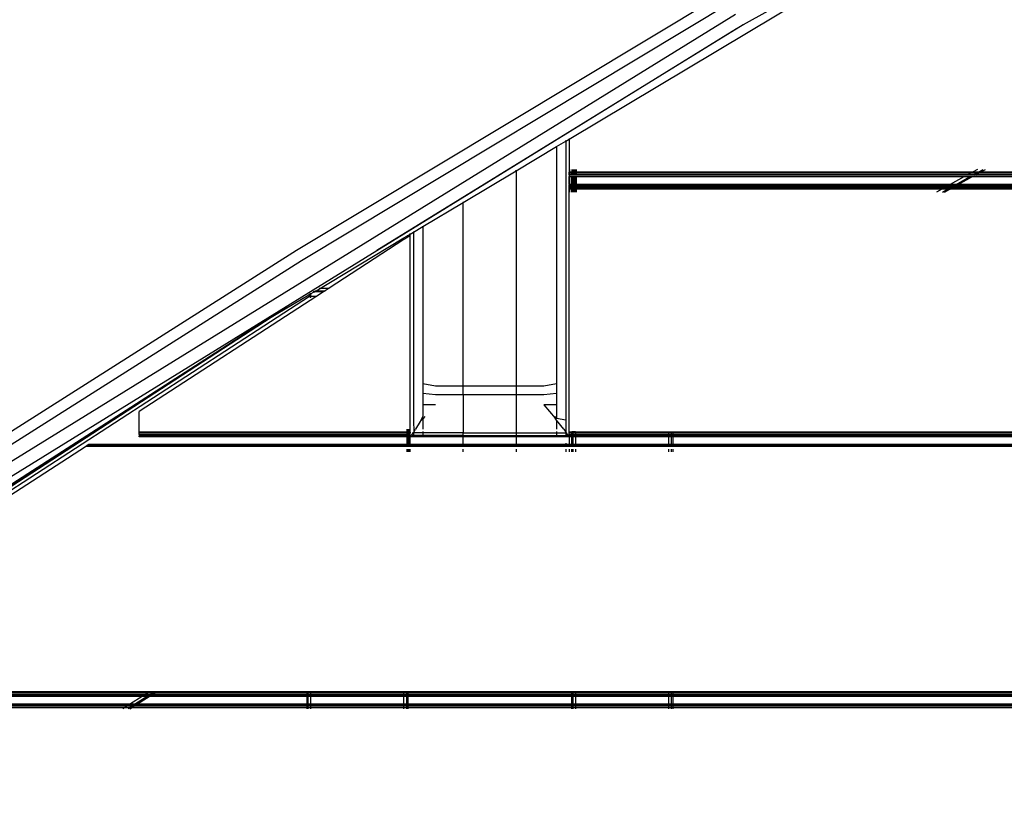
# Model space of a CAD drawing. Units: millimetres. Extents: x 1467 to 17512, y -626 to 11523.
# Drawn here: x 3866 to 4256, y 4998 to 5311 of the extents above; entities that cross this region are included whole.
import ezdxf

# ---------------------------------------------------------------- set-up
doc = ezdxf.new("R2010")
doc.units = ezdxf.units.MM
doc.layers.add('размеры', color=94, linetype='Continuous')
doc.dimstyles.get("Standard").update_dxf_attribs({"dimtxt": 1, "dimasz": 0.18, "dimexe": 0.18, "dimexo": 0.0625, "dimgap": 0.09, "dimtad": 0, "dimtih": 1, "dimtoh": 1, "dimdec": 0, "dimzin": 0, "dimdsep": 46, "dimtxsty": 'Standard', "dimcen": 0.09, "dimadec": 0, "dimazin": 0, "dimtfac": 1, "dimtdec": 4, "dimtofl": 0, "dimtmove": 0, "dimatfit": 3, "dimfxl": 1, "dimtolj": 1, "dimtzin": 0, "dimarcsym": 0})

# ---------------------------------------------------------------- blocks, each defined once
blk = doc.blocks.new('*D19')
at = {"layer": 'Defpoints', "color": 0}
for p in [(15816.55, 11457.81), (1467.43, 4834.69), (15816.55, 4834.69)]:
    blk.add_point(p, dxfattribs=at)
at = {"layer": 'размеры', "color": 0, "lineweight": -2}
for p, q in [((1467.43, 4840.94), (1467.43, 11475.81)), ((15816.55, 4840.94), (15816.55, 11475.81)), ((1485.43, 11457.81), (8424.65, 11457.81)), ((15798.55, 11457.81), (8859.32, 11457.81))]:
    blk.add_line(p, q, dxfattribs=at)
at = {"layer": 'размеры', "color": 0}
for points in [[(1485.43, 11460.81), (1485.43, 11454.81), (1467.43, 11457.81)], [(15798.55, 11454.81), (15798.55, 11460.81), (15816.55, 11457.81)]]:
    blk.add_solid(points, dxfattribs=at)
at = {"layer": 'размеры', "color": 0, "ltscale": 100, "insert": (8641.99, 11457.81), "char_height": 100, "attachment_point": 5}
blk.add_mtext('\\A1;14350', dxfattribs=at)
blk = doc.blocks.new('*D21')
at = {"layer": 'Defpoints', "color": 0}
for p in [(14619.06, 10877.19), (14619.06, 4877.19), (2967.7, 4781.89)]:
    blk.add_point(p, dxfattribs=at)
at = {"layer": 'размеры', "color": 0, "lineweight": -2}
for p, q in [((2967.7, 4788.14), (2967.7, 10895.19)), ((14619.06, 4883.44), (14619.06, 10895.19)), ((2985.7, 10877.19), (8584.38, 10877.19)), ((14601.06, 10877.19), (9002.38, 10877.19))]:
    blk.add_line(p, q, dxfattribs=at)
at = {"layer": 'размеры', "color": 0}
for points in [[(2985.7, 10880.19), (2985.7, 10874.19), (2967.7, 10877.19)], [(14601.06, 10874.19), (14601.06, 10880.19), (14619.06, 10877.19)]]:
    blk.add_solid(points, dxfattribs=at)
at = {"layer": 'размеры', "color": 0, "ltscale": 100, "insert": (8793.38, 10877.19), "char_height": 100, "attachment_point": 5}
blk.add_mtext('\\A1;11675', dxfattribs=at)

msp = doc.modelspace()

# ---------------------------------------------------------------- linework, layer by layer
for p, q in [((4409.16, 5451.26), (4152.35, 5308.51)), ((4083.47, 5263.23), (4204.16, 5335.47)), ((4146.83, 5322.19), (3975.44, 5219.02)), ((3977.42, 5215.06), (4148.73, 5318.17)), ((4149.43, 5312.66), (3810.17, 5103.13)), ((4152.35, 5308.51), (4007.19, 5219.01)), ((4149.73, 5307.05), (4152.35, 5308.51)), ((4007.19, 5219.01), (4149.73, 5307.05)), ((4078.47, 5260.23), (4082.13, 5262.43)), ((4082.13, 5262.43), (4083.47, 5263.23)), ((4082.13, 5262.43), (4082.13, 5262.62)), ((4082.13, 5262.43), (4082.13, 5151.72)), ((4083.47, 5263.42), (4083.47, 5263.23)), ((4083.47, 5263.23), (4083.47, 5250.04)), ((4062.47, 5250.66), (4078.47, 5260.23)), ((4078.47, 5260.43), (4078.47, 5260.23)), ((4078.47, 5260.23), (4078.47, 5166.16)), ((4041.47, 5238.09), (4062.47, 5250.66)), ((4062.47, 5250.66), (4062.47, 5250.85)), ((4062.47, 5250.66), (4062.47, 5165.17)), ((4083.47, 5249.69), (4083.47, 5250.04)), ((4083.64, 5250.04), (4083.47, 5250.04)), ((4083.47, 5249.07), (4083.47, 5249.69)), ((4083.64, 5249.69), (4083.47, 5249.69)), ((4083.63, 5249.07), (4083.47, 5249.07)), ((4083.47, 5249.07), (4083.47, 5248.42)), ((4083.64, 5249.69), (4083.63, 5249.07)), ((4084.47, 5249.07), (4083.63, 5249.07)), ((4083.64, 5251.19), (4083.64, 5250.04)), ((4083.64, 5250.04), (4083.64, 5249.69)), ((4084.47, 5250.04), (4083.64, 5250.04)), ((4084.47, 5249.69), (4083.64, 5249.69)), ((4084.47, 5251.19), (4084.47, 5250.04)), ((4084.47, 5250.04), (4084.47, 5249.69)), ((4084.64, 5250.04), (4084.47, 5250.04)), ((4084.47, 5249.07), (4084.47, 5249.69)), ((4084.64, 5249.69), (4084.47, 5249.69)), ((4084.64, 5249.07), (4084.47, 5249.07)), ((4084.64, 5251.19), (4084.64, 5250.04)), ((4084.64, 5250.04), (4084.64, 5249.69)), ((4084.87, 5250.04), (4084.64, 5250.04)), ((4084.64, 5249.69), (4084.64, 5249.07)), ((4084.87, 5249.69), (4084.64, 5249.69)), ((4084.87, 5249.07), (4084.64, 5249.07)), ((4084.87, 5250.04), (4084.87, 5251.19)), ((4084.87, 5249.69), (4084.87, 5250.04)), ((4085.3, 5250.04), (4084.87, 5250.04)), ((4084.87, 5249.07), (4084.87, 5249.69)), ((4085.3, 5249.69), (4084.87, 5249.69)), ((4085.3, 5249.07), (4084.87, 5249.07)), ((4085.3, 5251.19), (4085.3, 5250.04)), ((4085.3, 5250.04), (4085.3, 5249.69)), ((4085.62, 5250.04), (4085.3, 5250.04)), ((4085.3, 5249.69), (4085.3, 5249.07)), ((4085.63, 5249.69), (4085.3, 5249.69)), ((4085.64, 5249.07), (4085.3, 5249.07)), ((4085.62, 5250.04), (4085.61, 5251.19)), ((4085.63, 5249.69), (4085.62, 5250.04)), ((4085.97, 5250.04), (4085.62, 5250.04)), ((4085.64, 5249.07), (4085.63, 5249.69)), ((4085.97, 5249.69), (4085.63, 5249.69)), ((4085.97, 5249.07), (4085.64, 5249.07)), ((4085.97, 5250.04), (4085.97, 5251.19)), ((4085.97, 5249.69), (4085.97, 5250.04)), ((4086.35, 5250.04), (4085.97, 5250.04)), ((4085.97, 5249.07), (4085.97, 5249.69)), ((4086.35, 5249.69), (4085.97, 5249.69)), ((4086.35, 5249.07), (4085.97, 5249.07)), ((4086.35, 5250.04), (4086.34, 5251.19)), ((4086.35, 5249.69), (4086.35, 5250.04)), ((4243.26, 5250.04), (4086.35, 5250.04)), ((4086.35, 5249.07), (4086.35, 5249.69)), ((4242.63, 5249.69), (4086.35, 5249.69)), ((4241.51, 5249.07), (4086.35, 5249.07)), ((4242.63, 5249.69), (4241.51, 5249.07)), ((4243.77, 5249.07), (4241.51, 5249.07)), ((4243.26, 5250.04), (4242.63, 5249.69)), ((4244.89, 5249.69), (4242.63, 5249.69)), ((4245.33, 5251.19), (4243.26, 5250.04)), ((4245.53, 5250.04), (4243.26, 5250.04)), ((4243.77, 5249.07), (4244.89, 5249.69)), ((4244.6, 5249.07), (4243.77, 5249.07)), ((4244.6, 5249.07), (4245.72, 5249.69)), ((4409.16, 5249.07), (4244.6, 5249.07)), ((4244.89, 5249.69), (4245.53, 5250.04)), ((4245.72, 5249.69), (4244.89, 5249.69)), ((4245.53, 5250.04), (4247.6, 5251.19)), ((4246.35, 5250.04), (4245.53, 5250.04)), ((4245.72, 5249.69), (4246.35, 5250.04)), ((4409.16, 5249.69), (4245.72, 5249.69)), ((4246.35, 5250.04), (4248.43, 5251.19)), ((4409.16, 5250.04), (4246.35, 5250.04)), ((4083.47, 5248.19), (4083.47, 5248.42)), ((4083.63, 5248.42), (4083.47, 5248.42)), ((4083.63, 5248.19), (4083.47, 5248.19)), ((4083.47, 5245.19), (4083.47, 5248.19)), ((4083.47, 5245.19), (4083.47, 5244.96)), ((4083.62, 5245.19), (4083.47, 5245.19)), ((4083.47, 5244.79), (4083.47, 5244.96)), ((4083.62, 5244.96), (4083.47, 5244.96)), ((4083.63, 5248.19), (4083.62, 5245.19)), ((4084.47, 5245.19), (4083.62, 5245.19)), ((4084.47, 5244.96), (4083.62, 5244.96)), ((4083.62, 5244.96), (4083.62, 5244.79)), ((4083.63, 5248.42), (4083.63, 5248.19)), ((4084.47, 5248.42), (4083.63, 5248.42)), ((4084.47, 5248.19), (4083.63, 5248.19)), ((4084.47, 5248.19), (4084.47, 5248.42)), ((4084.64, 5248.42), (4084.47, 5248.42)), ((4084.47, 5245.19), (4084.47, 5248.19)), ((4084.64, 5248.19), (4084.47, 5248.19)), ((4084.63, 5245.19), (4084.47, 5245.19)), ((4084.47, 5244.79), (4084.47, 5244.96)), ((4084.63, 5244.96), (4084.47, 5244.96)), ((4084.64, 5248.19), (4084.63, 5245.19)), ((4084.87, 5245.19), (4084.63, 5245.19)), ((4084.63, 5244.96), (4084.63, 5244.79)), ((4084.87, 5244.96), (4084.63, 5244.96)), ((4084.64, 5248.42), (4084.64, 5248.19)), ((4084.87, 5248.42), (4084.64, 5248.42)), ((4084.87, 5248.19), (4084.64, 5248.19)), ((4084.87, 5248.19), (4084.87, 5248.42)), ((4085.3, 5248.42), (4084.87, 5248.42)), ((4085.3, 5248.19), (4084.87, 5248.19)), ((4084.87, 5245.19), (4084.87, 5248.19)), ((4085.3, 5245.19), (4084.87, 5245.19)), ((4084.87, 5244.79), (4084.87, 5244.96)), ((4085.3, 5244.96), (4084.87, 5244.96)), ((4085.3, 5248.42), (4085.3, 5248.19)), ((4085.65, 5248.42), (4085.3, 5248.42)), ((4085.3, 5248.19), (4085.3, 5245.19)), ((4085.65, 5248.19), (4085.3, 5248.19)), ((4085.69, 5245.19), (4085.3, 5245.19)), ((4085.69, 5244.97), (4085.3, 5244.96)), ((4085.3, 5244.96), (4085.3, 5244.79)), ((4085.65, 5248.19), (4085.65, 5248.42)), ((4085.97, 5248.42), (4085.65, 5248.42)), ((4085.69, 5245.19), (4085.65, 5248.19)), ((4085.97, 5248.19), (4085.65, 5248.19)), ((4085.97, 5245.19), (4085.69, 5245.19)), ((4085.97, 5244.97), (4085.69, 5244.97)), ((4085.69, 5244.79), (4085.69, 5244.97)), ((4085.97, 5248.19), (4085.97, 5248.42)), ((4086.35, 5248.42), (4085.97, 5248.42)), ((4086.35, 5248.19), (4085.97, 5248.19)), ((4085.97, 5245.19), (4085.97, 5248.19)), ((4086.37, 5245.19), (4085.97, 5245.19)), ((4086.37, 5244.97), (4085.97, 5244.97)), ((4085.97, 5244.79), (4085.97, 5244.97)), ((4086.35, 5248.19), (4086.35, 5248.42)), ((4240.33, 5248.42), (4086.35, 5248.42)), ((4086.37, 5245.19), (4086.35, 5248.19)), ((4239.92, 5248.19), (4086.35, 5248.19)), ((4234.51, 5245.19), (4086.37, 5245.19)), ((4086.37, 5244.79), (4086.37, 5244.97)), ((4234.1, 5244.96), (4086.37, 5244.97)), ((4234.1, 5244.96), (4233.78, 5244.79)), ((4236.36, 5244.96), (4234.1, 5244.96)), ((4239.92, 5248.19), (4234.51, 5245.19)), ((4236.77, 5245.19), (4234.51, 5245.19)), ((4236.05, 5244.79), (4236.36, 5244.96)), ((4237.19, 5244.96), (4236.36, 5244.96)), ((4236.77, 5245.19), (4242.18, 5248.19)), ((4237.6, 5245.19), (4236.77, 5245.19)), ((4236.88, 5244.79), (4237.19, 5244.96)), ((4409.16, 5244.96), (4237.19, 5244.96)), ((4237.6, 5245.19), (4243.01, 5248.19)), ((4409.16, 5245.19), (4237.6, 5245.19)), ((4240.33, 5248.42), (4239.92, 5248.19)), ((4242.18, 5248.19), (4239.92, 5248.19)), ((4242.6, 5248.42), (4240.33, 5248.42)), ((4242.18, 5248.19), (4242.6, 5248.42)), ((4243.01, 5248.19), (4242.18, 5248.19)), ((4243.43, 5248.42), (4242.6, 5248.42)), ((4243.01, 5248.19), (4243.43, 5248.42)), ((4409.16, 5248.19), (4243.01, 5248.19)), ((4409.16, 5248.42), (4243.43, 5248.42)), ((4083.47, 5244.31), (4083.47, 5244.79)), ((4083.62, 5244.79), (4083.47, 5244.79)), ((4083.47, 5243.69), (4083.47, 5244.31)), ((4083.62, 5244.31), (4083.47, 5244.31)), ((4083.47, 5243.34), (4083.47, 5243.69)), ((4083.62, 5243.69), (4083.47, 5243.69)), ((4083.62, 5243.34), (4083.47, 5243.34)), ((4083.47, 5147.04), (4083.47, 5243.34)), ((4084.47, 5244.79), (4083.62, 5244.79)), ((4083.62, 5244.79), (4083.62, 5244.31)), ((4084.47, 5244.31), (4083.62, 5244.31)), ((4083.62, 5244.31), (4083.62, 5243.69)), ((4083.62, 5243.69), (4083.62, 5243.34)), ((4084.47, 5243.69), (4083.62, 5243.69)), ((4083.62, 5243.34), (4083.62, 5242.19)), ((4084.47, 5243.34), (4083.62, 5243.34)), ((4084.47, 5244.31), (4084.47, 5244.79)), ((4084.63, 5244.79), (4084.47, 5244.79)), ((4084.47, 5243.69), (4084.47, 5244.31)), ((4084.63, 5244.31), (4084.47, 5244.31)), ((4084.47, 5243.34), (4084.47, 5243.69)), ((4084.63, 5243.69), (4084.47, 5243.69)), ((4084.47, 5242.19), (4084.47, 5243.34)), ((4084.63, 5243.34), (4084.47, 5243.34)), ((4084.63, 5243.34), (4084.62, 5242.19)), ((4084.63, 5244.79), (4084.63, 5244.31)), ((4084.87, 5244.79), (4084.63, 5244.79)), ((4084.63, 5244.31), (4084.63, 5243.69)), ((4084.87, 5244.31), (4084.63, 5244.31)), ((4084.63, 5243.69), (4084.63, 5243.34)), ((4084.87, 5243.69), (4084.63, 5243.69)), ((4084.87, 5243.34), (4084.63, 5243.34)), ((4084.87, 5244.31), (4084.87, 5244.79)), ((4085.3, 5244.79), (4084.87, 5244.79)), ((4084.87, 5243.69), (4084.87, 5244.31)), ((4085.3, 5244.31), (4084.87, 5244.31)), ((4084.87, 5243.34), (4084.87, 5243.69)), ((4085.29, 5243.69), (4084.87, 5243.69)), ((4084.87, 5242.19), (4084.87, 5243.34)), ((4085.29, 5243.34), (4084.87, 5243.34)), ((4085.3, 5244.31), (4085.29, 5243.69)), ((4085.29, 5243.69), (4085.29, 5243.34)), ((4085.71, 5243.69), (4085.29, 5243.69)), ((4085.29, 5243.34), (4085.29, 5242.19)), ((4085.71, 5243.34), (4085.29, 5243.34)), ((4085.3, 5244.79), (4085.3, 5244.31)), ((4085.69, 5244.79), (4085.3, 5244.79)), ((4085.7, 5244.31), (4085.3, 5244.31)), ((4085.97, 5244.79), (4085.69, 5244.79)), ((4085.7, 5244.31), (4085.69, 5244.79)), ((4085.97, 5244.31), (4085.7, 5244.31)), ((4085.71, 5243.69), (4085.7, 5244.31)), ((4085.97, 5243.69), (4085.71, 5243.69)), ((4085.71, 5243.34), (4085.71, 5243.69)), ((4085.73, 5242.19), (4085.71, 5243.34)), ((4085.97, 5243.34), (4085.71, 5243.34)), ((4086.37, 5244.79), (4085.97, 5244.79)), ((4085.97, 5244.31), (4085.97, 5244.79)), ((4086.37, 5244.31), (4085.97, 5244.31)), ((4085.97, 5243.69), (4085.97, 5244.31)), ((4085.97, 5243.34), (4085.97, 5243.69)), ((4086.37, 5243.69), (4085.97, 5243.69)), ((4085.97, 5242.19), (4085.97, 5243.34)), ((4086.38, 5243.34), (4085.97, 5243.34)), ((4233.78, 5244.79), (4086.37, 5244.79)), ((4086.37, 5244.31), (4086.37, 5244.79)), ((4086.37, 5243.69), (4086.37, 5244.31)), ((4232.92, 5244.31), (4086.37, 5244.31)), ((4086.38, 5243.34), (4086.37, 5243.69)), ((4231.8, 5243.69), (4086.37, 5243.69)), ((4086.38, 5242.19), (4086.38, 5243.34)), ((4231.17, 5243.34), (4086.38, 5243.34)), ((4231.17, 5243.34), (4229.1, 5242.19)), ((4231.8, 5243.69), (4231.17, 5243.34)), ((4233.43, 5243.34), (4231.17, 5243.34)), ((4231.36, 5242.19), (4233.43, 5243.34)), ((4232.92, 5244.31), (4231.8, 5243.69)), ((4234.07, 5243.69), (4231.8, 5243.69)), ((4232.19, 5242.19), (4234.26, 5243.34)), ((4233.78, 5244.79), (4232.92, 5244.31)), ((4235.19, 5244.31), (4232.92, 5244.31)), ((4233.43, 5243.34), (4234.07, 5243.69)), ((4234.26, 5243.34), (4233.43, 5243.34)), ((4236.05, 5244.79), (4233.78, 5244.79)), ((4234.07, 5243.69), (4235.19, 5244.31)), ((4234.9, 5243.69), (4234.07, 5243.69)), ((4234.26, 5243.34), (4234.9, 5243.69)), ((4409.16, 5243.34), (4234.26, 5243.34)), ((4234.9, 5243.69), (4236.02, 5244.31)), ((4409.16, 5243.69), (4234.9, 5243.69)), ((4235.19, 5244.31), (4236.05, 5244.79)), ((4236.02, 5244.31), (4235.19, 5244.31)), ((4236.02, 5244.31), (4236.88, 5244.79)), ((4409.16, 5244.31), (4236.02, 5244.31)), ((4236.88, 5244.79), (4236.05, 5244.79)), ((4409.16, 5244.79), (4236.88, 5244.79)), ((4025.47, 5228.51), (4041.47, 5238.09)), ((4041.47, 5238.28), (4041.47, 5238.09)), ((4041.47, 5165.17), (4041.47, 5238.09)), ((4019.47, 5224.92), (4020.47, 5225.52)), ((4020.47, 5225.52), (4021.81, 5226.32)), ((4020.47, 5225.52), (4020.47, 5225.71)), ((4020.47, 5225), (4020.47, 5225.52)), ((4021.81, 5226.32), (4025.47, 5228.51)), ((4021.81, 5226.52), (4021.81, 5226.32)), ((4021.81, 5226.32), (4021.81, 5151.73)), ((4025.47, 5228.51), (4025.47, 5228.71)), ((4025.47, 5228.51), (4025.47, 5166.16)), ((3982.47, 5202.69), (4017.97, 5224.02)), ((4017.97, 5223.38), (3988.34, 5204.14)), ((4017.97, 5224.02), (4019.06, 5224.68)), ((4017.97, 5224.22), (4017.97, 5224.02)), ((4019.06, 5224.09), (4017.97, 5223.38)), ((4017.97, 5223.38), (4017.97, 5224.02)), ((4019.06, 5224.68), (4019.47, 5224.92)), ((4019.06, 5224.68), (4019.06, 5224.87)), ((4019.06, 5224.09), (4019.06, 5224.68)), ((4019.47, 5224.35), (4019.06, 5224.09)), ((4019.47, 5224.92), (4019.47, 5225.11)), ((4020.47, 5225), (4019.47, 5224.35)), ((4019.47, 5224.35), (4019.47, 5224.92)), ((4020.47, 5147.04), (4020.47, 5225)), ((3975.44, 5219.02), (3806.61, 5112.03)), ((3813.15, 5099.16), (4007.19, 5219.01)), ((3808.66, 5108.11), (3977.42, 5215.06)), ((3980.97, 5201.88), (3982.33, 5202.7)), ((3980.97, 5201.88), (3980.97, 5202.07)), ((3982, 5202.69), (3982.07, 5202.73)), ((3982.33, 5202.7), (3982.07, 5202.73)), ((3982.37, 5202.69), (3982.33, 5202.7)), ((3982.37, 5202.69), (3982.47, 5202.69)), ((3986.11, 5202.69), (3982.47, 5202.69)), ((3982.65, 5203.08), (3986.71, 5203.08)), ((3986.11, 5202.69), (3983.41, 5200.94)), ((3984.34, 5204.09), (3988.26, 5204.09)), ((3984.43, 5204.14), (3988.34, 5204.14)), ((3986.71, 5203.08), (3986.11, 5202.69)), ((3988.26, 5204.09), (3986.71, 5203.08)), ((3988.34, 5204.14), (3988.26, 5204.09)), ((3675.65, 5002.95), (3980.54, 5200.95)), ((3983.41, 5200.94), (3912.97, 5155.19)), ((3968.01, 5194.12), (3980.24, 5201.41)), ((3980.24, 5201.41), (3980.84, 5201.8)), ((3980.27, 5201.65), (3980.24, 5201.41)), ((3980.52, 5201.8), (3980.84, 5201.8)), ((3980.54, 5200.95), (3980.97, 5201.06)), ((3980.97, 5200.88), (3980.54, 5200.95)), ((3980.54, 5200.95), (3980.97, 5200.95)), ((3980.62, 5200.82), (3980.97, 5200.82)), ((3980.84, 5201.8), (3980.97, 5201.88)), ((3980.84, 5201.8), (3980.97, 5201.8)), ((3980.97, 5201.8), (3980.97, 5201.88)), ((3980.97, 5201.8), (3981.35, 5201.8)), ((3980.97, 5201.06), (3980.97, 5201.8)), ((3980.97, 5201.06), (3981.35, 5201.16)), ((3980.97, 5200.95), (3980.97, 5201.06)), ((3980.97, 5200.95), (3983.41, 5200.94)), ((3980.97, 5200.88), (3980.97, 5200.95)), ((3981.35, 5200.82), (3980.97, 5200.88)), ((3980.97, 5200.82), (3980.97, 5200.88)), ((3980.97, 5200.82), (3981.35, 5200.82)), ((3980.97, 5200.29), (3980.97, 5200.82)), ((3971.8, 5196.59), (3968.01, 5194.12)), ((3968.01, 5194.12), (3679.17, 5006.55)), ((3960.48, 5189.62), (3968.01, 5194.12)), ((3960.71, 5189.86), (3962.39, 5190.95)), ((3943.19, 5178.48), (3960.48, 5189.62)), ((3691.19, 5014.84), (3943.19, 5178.48)), ((3721.98, 5036.06), (3943.19, 5178.48)), ((4030.47, 5165.17), (4025.47, 5166.16)), ((4025.47, 5166.16), (4025.47, 5162.37)), ((4041.47, 5165.17), (4030.47, 5165.17)), ((4041.47, 5161.84), (4041.47, 5165.17)), ((4062.47, 5165.17), (4041.47, 5165.17)), ((4062.47, 5165.17), (4062.47, 5161.84)), ((4073.47, 5165.17), (4062.47, 5165.17)), ((4078.47, 5166.16), (4073.47, 5165.17)), ((4078.47, 5166.16), (4078.47, 5162.37)), ((4030.47, 5161.84), (4025.47, 5162.37)), ((4025.47, 5162.37), (4025.47, 5157.83)), ((4041.47, 5161.84), (4030.47, 5161.84)), ((4062.47, 5161.84), (4041.47, 5161.84)), ((4041.47, 5161.84), (4041.47, 5146.69)), ((4073.47, 5161.84), (4062.47, 5161.84)), ((4062.47, 5161.84), (4062.47, 5146.69)), ((4078.47, 5162.37), (4073.47, 5161.84)), ((4078.47, 5162.37), (4078.47, 5157.83)), ((3912.97, 5147.04), (3912.97, 5155.19)), ((4025.47, 5157.83), (4025.47, 5153.21)), ((4030.47, 5157.83), (4025.47, 5157.83)), ((4078.47, 5157.83), (4073.47, 5157.83)), ((4073.47, 5157.83), (4077.85, 5152.49)), ((4078.47, 5157.83), (4078.47, 5153.21)), ((4021.81, 5151.73), (4021.82, 5146.95)), ((4025.47, 5153.21), (4024.45, 5151.18)), ((4025.47, 5152.3), (4024.45, 5151.18)), ((4026.23, 5153.15), (4025.47, 5152.3)), ((4025.47, 5152.3), (4025.47, 5148.19)), ((4077.85, 5152.49), (4078.47, 5153.21)), ((4078.47, 5151.74), (4077.85, 5152.49)), ((4078.47, 5152.38), (4077.85, 5152.49)), ((4078.47, 5153.21), (4078.47, 5152.38)), ((4082.13, 5151.72), (4078.47, 5152.38)), ((4078.47, 5151.74), (4078.47, 5148.19)), ((4081.38, 5148.19), (4078.47, 5151.74)), ((4082.13, 5151.72), (4082.11, 5146.95)), ((4019.06, 5148.18), (4019.06, 5147.04)), ((4019.47, 5148.18), (4019.47, 5147.04)), ((4019.78, 5148.18), (4019.77, 5147.04)), ((4020.21, 5147.04), (4020.21, 5148.19)), ((4021.82, 5146.95), (4022.55, 5148.19)), ((4024.45, 5151.18), (4022.55, 5148.19)), ((4081.38, 5148.19), (4082.11, 5146.95)), ((3912.97, 5146.69), (3912.97, 5147.04)), ((4019.06, 5147.04), (3912.97, 5147.04)), ((3912.97, 5146.07), (3912.97, 5146.69)), ((4019.06, 5146.69), (3912.97, 5146.69)), ((3912.97, 5146.07), (3912.97, 5145.59)), ((4019.06, 5146.07), (3912.97, 5146.07)), ((3912.97, 5145.59), (3912.97, 5145.42)), ((4019.06, 5145.59), (3912.97, 5145.59)), ((3912.97, 5145.19), (3912.97, 5145.42)), ((4019.06, 5145.42), (3912.97, 5145.42)), ((4019.06, 5145.19), (3912.97, 5145.19)), ((4019.47, 5147.04), (4019.06, 5147.04)), ((4019.06, 5147.04), (4019.06, 5146.69)), ((4019.47, 5146.69), (4019.06, 5146.69)), ((4019.06, 5146.69), (4019.06, 5146.07)), ((4019.47, 5146.07), (4019.06, 5146.07)), ((4019.06, 5146.07), (4019.06, 5145.59)), ((4019.47, 5145.59), (4019.06, 5145.59)), ((4019.06, 5145.59), (4019.06, 5145.42)), ((4019.47, 5145.42), (4019.06, 5145.42)), ((4019.06, 5145.42), (4019.06, 5145.19)), ((4019.47, 5145.19), (4019.06, 5145.19)), ((4019.06, 5145.19), (4019.06, 5142.19)), ((4019.77, 5147.04), (4019.47, 5147.04)), ((4019.47, 5147.04), (4019.47, 5146.69)), ((4019.77, 5146.69), (4019.47, 5146.69)), ((4019.47, 5146.69), (4019.47, 5146.07)), ((4019.77, 5146.07), (4019.47, 5146.07)), ((4019.47, 5146.07), (4019.47, 5145.59)), ((4019.77, 5145.59), (4019.47, 5145.59)), ((4019.47, 5145.59), (4019.47, 5145.42)), ((4019.77, 5145.42), (4019.47, 5145.42)), ((4019.47, 5145.42), (4019.47, 5145.19)), ((4019.76, 5145.19), (4019.47, 5145.19)), ((4019.47, 5145.19), (4019.47, 5142.19)), ((4019.76, 5145.19), (4019.75, 5142.19)), ((4019.77, 5145.42), (4019.76, 5145.19)), ((4020.21, 5145.19), (4019.76, 5145.19)), ((4020.21, 5147.04), (4019.77, 5147.04)), ((4019.77, 5147.04), (4019.77, 5146.69)), ((4020.21, 5146.69), (4019.77, 5146.69)), ((4019.77, 5146.69), (4019.77, 5146.07)), ((4020.21, 5146.07), (4019.77, 5146.07)), ((4019.77, 5146.07), (4019.77, 5145.59)), ((4020.21, 5145.59), (4019.77, 5145.59)), ((4019.77, 5145.59), (4019.77, 5145.42)), ((4020.21, 5145.42), (4019.77, 5145.42)), ((4020.47, 5147.04), (4020.21, 5147.04)), ((4020.21, 5146.69), (4020.21, 5147.04)), ((4020.47, 5146.69), (4020.21, 5146.69)), ((4020.21, 5146.07), (4020.21, 5146.69)), ((4020.47, 5146.07), (4020.21, 5146.07)), ((4020.21, 5145.59), (4020.21, 5146.07)), ((4020.47, 5145.59), (4020.21, 5145.59)), ((4020.21, 5145.42), (4020.21, 5145.59)), ((4020.47, 5145.42), (4020.21, 5145.42)), ((4020.21, 5145.19), (4020.21, 5145.42)), ((4020.47, 5145.19), (4020.21, 5145.19)), ((4020.21, 5142.19), (4020.21, 5145.19)), ((4020.47, 5147.04), (4020.47, 5146.69)), ((4020.47, 5146.07), (4020.47, 5146.69)), ((4020.47, 5145.59), (4020.47, 5146.07)), ((4020.47, 5145.42), (4020.47, 5145.59)), ((4020.47, 5145.42), (4020.47, 5145.19)), ((4020.64, 5145.19), (4020.47, 5145.19)), ((4020.47, 5142.19), (4020.47, 5145.19)), ((4020.64, 5145.19), (4020.78, 5145.3)), ((4021.81, 5145.19), (4020.64, 5145.19)), ((4020.78, 5145.3), (4020.99, 5145.59)), ((4020.99, 5145.59), (4021.67, 5146.69)), ((4021.81, 5145.59), (4020.99, 5145.59)), ((4021.67, 5146.69), (4021.81, 5146.92)), ((4021.81, 5146.69), (4021.67, 5146.69)), ((4021.81, 5146.92), (4021.82, 5146.95)), ((4021.81, 5146.92), (4021.81, 5146.69)), ((4025.47, 5146.69), (4021.81, 5146.69)), ((4021.81, 5146.69), (4021.81, 5145.59)), ((4021.81, 5145.59), (4021.81, 5145.19)), ((4025.47, 5145.59), (4021.81, 5145.59)), ((4025.47, 5145.19), (4021.81, 5145.19)), ((4025.47, 5147.18), (4025.47, 5146.69)), ((4025.47, 5146.69), (4025.47, 5145.59)), ((4041.47, 5146.69), (4025.47, 5146.69)), ((4025.47, 5145.59), (4025.47, 5145.19)), ((4041.47, 5145.59), (4025.47, 5145.59)), ((4041.47, 5145.19), (4025.47, 5145.19)), ((4041.47, 5145.59), (4041.47, 5146.69)), ((4041.47, 5146.69), (4062.47, 5146.69)), ((4041.47, 5145.19), (4041.47, 5145.59)), ((4041.47, 5145.59), (4062.47, 5145.59)), ((4062.47, 5145.19), (4041.47, 5145.19)), ((4041.47, 5142.19), (4041.47, 5145.19)), ((4062.47, 5146.69), (4062.47, 5145.59)), ((4062.47, 5146.69), (4078.47, 5146.69)), ((4062.47, 5145.59), (4062.47, 5145.19)), ((4062.47, 5145.59), (4078.47, 5145.59)), ((4062.47, 5145.19), (4062.47, 5142.19)), ((4078.47, 5145.19), (4062.47, 5145.19)), ((4078.47, 5147.18), (4078.47, 5146.69)), ((4078.47, 5146.69), (4078.47, 5145.59)), ((4078.47, 5146.69), (4082.13, 5146.69)), ((4078.47, 5145.59), (4078.47, 5145.19)), ((4078.47, 5145.59), (4082.13, 5145.59)), ((4082.13, 5145.19), (4078.47, 5145.19)), ((4082.11, 5146.95), (4082.13, 5146.92)), ((4082.13, 5146.92), (4082.26, 5146.69)), ((4082.13, 5146.92), (4082.13, 5146.69)), ((4082.13, 5146.69), (4082.26, 5146.69)), ((4082.13, 5146.69), (4082.13, 5145.59)), ((4082.13, 5145.59), (4082.13, 5145.19)), ((4082.13, 5145.59), (4082.94, 5145.59)), ((4083.29, 5145.19), (4082.13, 5145.19)), ((4082.26, 5146.69), (4082.94, 5145.59)), ((4082.94, 5145.59), (4083.15, 5145.3)), ((4083.15, 5145.3), (4083.29, 5145.19)), ((4083.47, 5145.19), (4083.29, 5145.19)), ((4084.47, 5147.05), (4083.47, 5147.04)), ((4083.47, 5146.69), (4083.47, 5147.04)), ((4084.47, 5146.69), (4083.47, 5146.69)), ((4083.47, 5146.07), (4083.47, 5146.69)), ((4083.47, 5145.59), (4083.47, 5146.07)), ((4084.47, 5146.07), (4083.47, 5146.07)), ((4084.47, 5145.59), (4083.47, 5145.59)), ((4083.47, 5145.42), (4083.47, 5145.59)), ((4083.47, 5145.42), (4083.47, 5145.19)), ((4084.47, 5145.42), (4083.47, 5145.42)), ((4084.47, 5145.19), (4083.47, 5145.19)), ((4083.47, 5145.19), (4083.47, 5142.19)), ((4084.87, 5147.05), (4084.47, 5147.05)), ((4084.47, 5146.69), (4084.47, 5147.05)), ((4084.87, 5146.69), (4084.47, 5146.69)), ((4084.47, 5146.07), (4084.47, 5146.69)), ((4084.87, 5146.07), (4084.47, 5146.07)), ((4084.47, 5145.59), (4084.47, 5146.07)), ((4084.87, 5145.59), (4084.47, 5145.59)), ((4084.47, 5145.42), (4084.47, 5145.59)), ((4084.47, 5145.19), (4084.47, 5145.42)), ((4084.87, 5145.42), (4084.47, 5145.42)), ((4084.47, 5142.19), (4084.47, 5145.19)), ((4084.87, 5145.19), (4084.47, 5145.19)), ((4085.97, 5147.05), (4084.87, 5147.05)), ((4084.87, 5147.05), (4084.87, 5146.69)), ((4085.97, 5146.69), (4084.87, 5146.69)), ((4084.87, 5146.69), (4084.87, 5146.07)), ((4085.97, 5146.07), (4084.87, 5146.07)), ((4084.87, 5146.07), (4084.87, 5145.59)), ((4085.97, 5145.59), (4084.87, 5145.59)), ((4084.87, 5145.59), (4084.87, 5145.42)), ((4084.87, 5145.42), (4084.87, 5145.19)), ((4085.97, 5145.42), (4084.87, 5145.42)), ((4084.87, 5145.19), (4084.87, 5142.19)), ((4085.97, 5145.19), (4084.87, 5145.19)), ((4122.97, 5147.04), (4085.97, 5147.05)), ((4085.97, 5147.05), (4085.97, 5146.69)), ((4122.97, 5146.69), (4085.97, 5146.69)), ((4085.97, 5146.69), (4085.97, 5146.07)), ((4122.97, 5146.07), (4085.97, 5146.07)), ((4085.97, 5146.07), (4085.97, 5145.59)), ((4085.97, 5145.59), (4085.97, 5145.42)), ((4122.97, 5145.59), (4085.97, 5145.59)), ((4085.97, 5145.42), (4085.97, 5145.19)), ((4122.97, 5145.42), (4085.97, 5145.42)), ((4085.97, 5145.19), (4085.97, 5142.19)), ((4122.97, 5145.19), (4085.97, 5145.19)), ((4124.06, 5147.04), (4122.97, 5147.04)), ((4122.97, 5146.69), (4122.97, 5147.04)), ((4124.06, 5146.69), (4122.97, 5146.69)), ((4122.97, 5146.07), (4122.97, 5146.69)), ((4124.06, 5146.07), (4122.97, 5146.07)), ((4122.97, 5145.59), (4122.97, 5146.07)), ((4122.97, 5145.42), (4122.97, 5145.59)), ((4124.06, 5145.59), (4122.97, 5145.59)), ((4122.97, 5145.19), (4122.97, 5145.42)), ((4124.06, 5145.42), (4122.97, 5145.42)), ((4122.97, 5142.19), (4122.97, 5145.19)), ((4124.06, 5145.19), (4122.97, 5145.19)), ((4124.47, 5147.04), (4124.06, 5147.04)), ((4124.06, 5146.69), (4124.06, 5147.04)), ((4124.47, 5146.69), (4124.06, 5146.69)), ((4124.06, 5146.07), (4124.06, 5146.69)), ((4124.47, 5146.07), (4124.06, 5146.07)), ((4124.06, 5145.59), (4124.06, 5146.07)), ((4124.47, 5145.59), (4124.06, 5145.59)), ((4124.06, 5145.42), (4124.06, 5145.59)), ((4124.06, 5145.19), (4124.06, 5145.42)), ((4124.47, 5145.42), (4124.06, 5145.42)), ((4124.06, 5142.19), (4124.06, 5145.19)), ((4124.47, 5145.19), (4124.06, 5145.19)), ((4489.47, 5147.04), (4124.47, 5147.04)), ((4124.47, 5147.04), (4124.47, 5146.69)), ((4489.47, 5146.69), (4124.47, 5146.69)), ((4124.47, 5146.69), (4124.47, 5146.07)), ((4489.47, 5146.07), (4124.47, 5146.07)), ((4124.47, 5146.07), (4124.47, 5145.59)), ((4489.47, 5145.59), (4124.47, 5145.59)), ((4124.47, 5145.59), (4124.47, 5145.42)), ((4489.47, 5145.42), (4124.47, 5145.42)), ((4124.47, 5145.42), (4124.47, 5145.19)), ((4124.47, 5145.19), (4124.47, 5142.19)), ((4489.47, 5145.19), (4124.47, 5145.19)), ((3754.47, 5052.19), (3891.7, 5141.31)), ((3891.7, 5141.31), (3892.43, 5141.79)), ((4019.06, 5141.31), (3891.7, 5141.31)), ((3892.43, 5141.79), (3892.9, 5142.09)), ((4019.06, 5141.79), (3892.43, 5141.79)), ((3892.9, 5142.09), (3892.96, 5142.13)), ((3893.05, 5142.19), (3892.96, 5142.13)), ((3893.05, 5142.19), (4019.06, 5142.19)), ((4019.06, 5142.19), (4019.06, 5141.79)), ((4019.06, 5142.19), (4019.47, 5142.19)), ((4019.06, 5141.79), (4019.06, 5141.31)), ((4019.47, 5141.79), (4019.06, 5141.79)), ((4019.47, 5141.31), (4019.06, 5141.31)), ((4019.06, 5140.27), (4019.06, 5139.19)), ((4019.47, 5142.19), (4019.47, 5141.79)), ((4019.47, 5142.19), (4019.75, 5142.19)), ((4019.47, 5141.79), (4019.47, 5141.31)), ((4019.75, 5141.79), (4019.47, 5141.79)), ((4019.74, 5141.31), (4019.47, 5141.31)), ((4019.47, 5140.27), (4019.47, 5139.19)), ((4019.74, 5140.27), (4019.73, 5139.19)), ((4019.75, 5141.79), (4019.74, 5141.31)), ((4020.21, 5141.31), (4019.74, 5141.31)), ((4019.75, 5142.19), (4019.75, 5141.79)), ((4019.75, 5142.19), (4020.21, 5142.19)), ((4020.21, 5141.79), (4019.75, 5141.79)), ((4020.21, 5141.79), (4020.21, 5142.19)), ((4020.21, 5142.19), (4020.47, 5142.19)), ((4020.21, 5141.31), (4020.21, 5141.79)), ((4020.47, 5141.79), (4020.21, 5141.79)), ((4020.47, 5141.31), (4020.21, 5141.31)), ((4020.21, 5139.19), (4020.21, 5140.27)), ((4020.47, 5141.79), (4020.47, 5142.19)), ((4020.47, 5142.19), (4041.47, 5142.19)), ((4020.47, 5141.31), (4020.47, 5141.79)), ((4041.47, 5141.79), (4020.47, 5141.79)), ((4041.47, 5141.31), (4020.47, 5141.31)), ((4020.47, 5139.19), (4020.47, 5140.27)), ((4041.47, 5141.79), (4041.47, 5142.19)), ((4041.47, 5142.19), (4062.47, 5142.19)), ((4041.47, 5141.31), (4041.47, 5141.79)), ((4062.47, 5141.79), (4041.47, 5141.79)), ((4062.47, 5141.31), (4041.47, 5141.31)), ((4041.47, 5139.19), (4041.47, 5140.27)), ((4062.47, 5142.19), (4062.47, 5141.79)), ((4062.47, 5142.19), (4082.13, 5142.19)), ((4062.47, 5141.79), (4062.47, 5141.31)), ((4082.13, 5141.79), (4062.47, 5141.79)), ((4082.13, 5141.31), (4062.47, 5141.31)), ((4062.47, 5140.27), (4062.47, 5139.19)), ((4082.13, 5142.61), (4082.13, 5142.19)), ((4082.13, 5142.19), (4082.13, 5141.79)), ((4082.13, 5142.19), (4083.47, 5142.19)), ((4082.13, 5141.79), (4082.13, 5141.31)), ((4083.47, 5141.79), (4082.13, 5141.79)), ((4083.47, 5141.31), (4082.13, 5141.31)), ((4082.13, 5140.28), (4082.13, 5139.19)), ((4083.47, 5142.19), (4083.47, 5141.79)), ((4083.47, 5142.19), (4084.47, 5142.19)), ((4083.47, 5141.79), (4083.47, 5141.31)), ((4084.47, 5141.79), (4083.47, 5141.79)), ((4084.47, 5141.31), (4083.47, 5141.31)), ((4083.47, 5140.28), (4083.47, 5139.19)), ((4084.47, 5141.79), (4084.47, 5142.19)), ((4084.47, 5142.19), (4084.87, 5142.19)), ((4084.47, 5141.31), (4084.47, 5141.79)), ((4084.87, 5141.79), (4084.47, 5141.79)), ((4084.87, 5141.31), (4084.47, 5141.31)), ((4084.47, 5139.19), (4084.47, 5140.28)), ((4084.87, 5142.19), (4084.87, 5141.79)), ((4084.87, 5142.19), (4085.97, 5142.19)), ((4084.87, 5141.79), (4084.87, 5141.31)), ((4085.97, 5141.79), (4084.87, 5141.79)), ((4085.97, 5141.31), (4084.87, 5141.31)), ((4084.87, 5140.28), (4084.87, 5139.19)), ((4085.97, 5142.19), (4085.97, 5141.79)), ((4085.97, 5142.19), (4122.97, 5142.19)), ((4085.97, 5141.79), (4085.97, 5141.31)), ((4122.97, 5141.79), (4085.97, 5141.79)), ((4122.97, 5141.31), (4085.97, 5141.31)), ((4085.97, 5140.28), (4085.97, 5139.19)), ((4122.97, 5141.79), (4122.97, 5142.19)), ((4122.97, 5142.19), (4124.06, 5142.19)), ((4122.97, 5141.31), (4122.97, 5141.79)), ((4124.06, 5141.79), (4122.97, 5141.79)), ((4124.06, 5141.31), (4122.97, 5141.31)), ((4122.97, 5139.19), (4122.97, 5140.28)), ((4124.06, 5141.79), (4124.06, 5142.19)), ((4124.06, 5142.19), (4124.47, 5142.19)), ((4124.06, 5141.31), (4124.06, 5141.79)), ((4124.47, 5141.79), (4124.06, 5141.79)), ((4124.47, 5141.31), (4124.06, 5141.31)), ((4124.06, 5139.19), (4124.06, 5140.28)), ((4124.47, 5142.19), (4124.47, 5141.79)), ((4124.47, 5142.19), (4489.47, 5142.19)), ((4124.47, 5141.79), (4124.47, 5141.31)), ((4489.47, 5141.79), (4124.47, 5141.79)), ((4489.47, 5141.31), (4124.47, 5141.31)), ((4124.47, 5140.28), (4124.47, 5139.19)), ((3917.02, 5044.04), (3754.47, 5044.04)), ((3916.48, 5043.69), (3754.47, 5043.69)), ((3915.52, 5043.07), (3754.47, 5043.07)), ((3914.79, 5042.59), (3754.47, 5042.59)), ((3914.52, 5042.42), (3754.47, 5042.42)), ((3914.17, 5042.19), (3754.47, 5042.19)), ((3914.17, 5042.19), (3909.55, 5039.19)), ((3916.19, 5042.19), (3911.57, 5039.19)), ((3912.3, 5039.19), (3916.92, 5042.19)), ((3914.52, 5042.42), (3914.17, 5042.19)), ((3916.19, 5042.19), (3914.17, 5042.19)), ((3914.79, 5042.59), (3914.52, 5042.42)), ((3916.54, 5042.42), (3914.52, 5042.42)), ((3915.52, 5043.07), (3914.79, 5042.59)), ((3916.81, 5042.59), (3914.79, 5042.59)), ((3916.48, 5043.69), (3915.52, 5043.07)), ((3917.54, 5043.07), (3915.52, 5043.07)), ((3916.54, 5042.42), (3916.19, 5042.19)), ((3916.92, 5042.19), (3916.19, 5042.19)), ((3917.02, 5044.04), (3916.48, 5043.69)), ((3918.5, 5043.69), (3916.48, 5043.69)), ((3916.81, 5042.59), (3916.54, 5042.42)), ((3917.28, 5042.42), (3916.54, 5042.42)), ((3917.54, 5043.07), (3916.81, 5042.59)), ((3917.54, 5042.59), (3916.81, 5042.59)), ((3916.92, 5042.19), (3917.28, 5042.42)), ((3979.47, 5042.19), (3916.92, 5042.19)), ((3919.04, 5044.04), (3917.02, 5044.04)), ((3917.28, 5042.42), (3917.54, 5042.59)), ((3979.47, 5042.42), (3917.28, 5042.42)), ((3918.5, 5043.69), (3917.54, 5043.07)), ((3918.28, 5043.07), (3917.54, 5043.07)), ((3917.54, 5042.59), (3918.28, 5043.07)), ((3979.47, 5042.59), (3917.54, 5042.59)), ((3918.28, 5043.07), (3919.23, 5043.69)), ((3979.47, 5043.07), (3918.28, 5043.07)), ((3919.04, 5044.04), (3918.5, 5043.69)), ((3919.23, 5043.69), (3918.5, 5043.69)), ((3919.78, 5044.04), (3919.04, 5044.04)), ((3919.23, 5043.69), (3919.78, 5044.04)), ((3979.47, 5043.69), (3919.23, 5043.69)), ((3979.47, 5044.04), (3919.78, 5044.04)), ((3979.47, 5044.04), (3979.47, 5043.69)), ((3979.87, 5044.04), (3979.47, 5044.04)), ((3979.87, 5043.69), (3979.47, 5043.69)), ((3979.47, 5043.69), (3979.47, 5043.07)), ((3979.47, 5043.07), (3979.47, 5042.59)), ((3979.87, 5043.07), (3979.47, 5043.07)), ((3979.87, 5042.59), (3979.47, 5042.59)), ((3979.47, 5042.59), (3979.47, 5042.42)), ((3979.87, 5042.42), (3979.47, 5042.42)), ((3979.47, 5042.42), (3979.47, 5042.19)), ((3979.47, 5042.19), (3979.47, 5039.19)), ((3979.87, 5042.19), (3979.47, 5042.19)), ((3980.97, 5044.04), (3979.87, 5044.04)), ((3979.87, 5044.04), (3979.87, 5043.69)), ((3980.97, 5043.69), (3979.87, 5043.69)), ((3979.87, 5043.69), (3979.87, 5043.07)), ((3980.97, 5043.07), (3979.87, 5043.07)), ((3979.87, 5043.07), (3979.87, 5042.59)), ((3980.97, 5042.59), (3979.87, 5042.59)), ((3979.87, 5042.59), (3979.87, 5042.42)), ((3980.97, 5042.42), (3979.87, 5042.42)), ((3979.87, 5042.42), (3979.87, 5042.19)), ((3980.97, 5042.19), (3979.87, 5042.19)), ((3979.87, 5042.19), (3979.87, 5039.19)), ((3980.97, 5044.04), (3980.97, 5043.69)), ((4017.97, 5044.04), (3980.97, 5044.04)), ((3980.97, 5043.69), (3980.97, 5043.07)), ((4017.97, 5043.69), (3980.97, 5043.69)), ((3980.97, 5043.07), (3980.97, 5042.59)), ((4017.97, 5043.07), (3980.97, 5043.07)), ((3980.97, 5042.59), (3980.97, 5042.42)), ((4017.97, 5042.59), (3980.97, 5042.59)), ((3980.97, 5042.42), (3980.97, 5042.19)), ((4017.97, 5042.42), (3980.97, 5042.42)), ((3980.97, 5042.19), (3980.97, 5039.19)), ((4017.97, 5042.19), (3980.97, 5042.19)), ((4017.97, 5043.69), (4017.97, 5044.04)), ((4019.06, 5044.04), (4017.97, 5044.04)), ((4017.97, 5043.07), (4017.97, 5043.69)), ((4019.06, 5043.69), (4017.97, 5043.69)), ((4017.97, 5042.59), (4017.97, 5043.07)), ((4019.06, 5043.07), (4017.97, 5043.07)), ((4017.97, 5042.42), (4017.97, 5042.59)), ((4019.06, 5042.59), (4017.97, 5042.59)), ((4017.97, 5042.19), (4017.97, 5042.42)), ((4019.06, 5042.42), (4017.97, 5042.42)), ((4017.97, 5039.19), (4017.97, 5042.19)), ((4019.06, 5042.19), (4017.97, 5042.19)), ((4019.06, 5043.69), (4019.06, 5044.04)), ((4019.47, 5044.04), (4019.06, 5044.04)), ((4019.06, 5043.07), (4019.06, 5043.69)), ((4019.47, 5043.69), (4019.06, 5043.69)), ((4019.06, 5042.59), (4019.06, 5043.07)), ((4019.47, 5043.07), (4019.06, 5043.07)), ((4019.06, 5042.42), (4019.06, 5042.59)), ((4019.47, 5042.59), (4019.06, 5042.59)), ((4019.06, 5042.19), (4019.06, 5042.42)), ((4019.47, 5042.42), (4019.06, 5042.42)), ((4019.06, 5039.19), (4019.06, 5042.19)), ((4019.47, 5042.19), (4019.06, 5042.19)), ((4019.47, 5044.04), (4019.47, 5043.69)), ((4084.47, 5044.04), (4019.47, 5044.04)), ((4019.47, 5043.69), (4019.47, 5043.07)), ((4084.47, 5043.69), (4019.47, 5043.69)), ((4019.47, 5043.07), (4019.47, 5042.59)), ((4084.47, 5043.07), (4019.47, 5043.07)), ((4019.47, 5042.59), (4019.47, 5042.42)), ((4084.47, 5042.59), (4019.47, 5042.59)), ((4019.47, 5042.42), (4019.47, 5042.19)), ((4084.47, 5042.42), (4019.47, 5042.42)), ((4019.47, 5042.19), (4019.47, 5039.19)), ((4084.47, 5042.19), (4019.47, 5042.19)), ((4084.47, 5043.69), (4084.47, 5044.04)), ((4084.87, 5044.04), (4084.47, 5044.04)), ((4084.47, 5043.07), (4084.47, 5043.69)), ((4084.87, 5043.69), (4084.47, 5043.69)), ((4084.47, 5042.59), (4084.47, 5043.07)), ((4084.87, 5043.07), (4084.47, 5043.07)), ((4084.47, 5042.42), (4084.47, 5042.59)), ((4084.87, 5042.59), (4084.47, 5042.59)), ((4084.47, 5042.19), (4084.47, 5042.42)), ((4084.87, 5042.42), (4084.47, 5042.42)), ((4084.47, 5039.19), (4084.47, 5042.19)), ((4084.87, 5042.19), (4084.47, 5042.19)), ((4084.87, 5044.04), (4084.87, 5043.69)), ((4085.97, 5044.04), (4084.87, 5044.04)), ((4084.87, 5043.69), (4084.87, 5043.07)), ((4085.97, 5043.69), (4084.87, 5043.69)), ((4084.87, 5043.07), (4084.87, 5042.59)), ((4085.97, 5043.07), (4084.87, 5043.07)), ((4084.87, 5042.59), (4084.87, 5042.42)), ((4085.97, 5042.59), (4084.87, 5042.59)), ((4084.87, 5042.42), (4084.87, 5042.19)), ((4085.97, 5042.42), (4084.87, 5042.42)), ((4084.87, 5042.19), (4084.87, 5039.19)), ((4085.97, 5042.19), (4084.87, 5042.19)), ((4085.97, 5044.04), (4085.97, 5043.69)), ((4122.97, 5044.04), (4085.97, 5044.04)), ((4085.97, 5043.69), (4085.97, 5043.07)), ((4122.97, 5043.69), (4085.97, 5043.69)), ((4085.97, 5043.07), (4085.97, 5042.59)), ((4122.97, 5043.07), (4085.97, 5043.07)), ((4085.97, 5042.59), (4085.97, 5042.42)), ((4122.97, 5042.59), (4085.97, 5042.59)), ((4085.97, 5042.42), (4085.97, 5042.19)), ((4122.97, 5042.42), (4085.97, 5042.42)), ((4085.97, 5042.19), (4085.97, 5039.19)), ((4122.97, 5042.19), (4085.97, 5042.19)), ((4122.97, 5043.69), (4122.97, 5044.04)), ((4124.06, 5044.04), (4122.97, 5044.04)), ((4122.97, 5043.07), (4122.97, 5043.69)), ((4124.06, 5043.69), (4122.97, 5043.69)), ((4122.97, 5042.59), (4122.97, 5043.07)), ((4124.06, 5043.07), (4122.97, 5043.07)), ((4122.97, 5042.42), (4122.97, 5042.59)), ((4124.06, 5042.59), (4122.97, 5042.59)), ((4122.97, 5042.19), (4122.97, 5042.42)), ((4124.06, 5042.42), (4122.97, 5042.42)), ((4122.97, 5039.19), (4122.97, 5042.19)), ((4124.06, 5042.19), (4122.97, 5042.19)), ((4124.06, 5043.69), (4124.06, 5044.04)), ((4124.47, 5044.04), (4124.06, 5044.04)), ((4124.06, 5043.07), (4124.06, 5043.69)), ((4124.47, 5043.69), (4124.06, 5043.69)), ((4124.06, 5042.59), (4124.06, 5043.07)), ((4124.47, 5043.07), (4124.06, 5043.07)), ((4124.06, 5042.42), (4124.06, 5042.59)), ((4124.47, 5042.59), (4124.06, 5042.59)), ((4124.06, 5042.19), (4124.06, 5042.42)), ((4124.47, 5042.42), (4124.06, 5042.42)), ((4124.06, 5039.19), (4124.06, 5042.19)), ((4124.47, 5042.19), (4124.06, 5042.19)), ((4124.47, 5044.04), (4124.47, 5043.69)), ((4489.47, 5044.04), (4124.47, 5044.04)), ((4124.47, 5043.69), (4124.47, 5043.07)), ((4489.47, 5043.69), (4124.47, 5043.69)), ((4124.47, 5043.07), (4124.47, 5042.59)), ((4489.47, 5043.07), (4124.47, 5043.07)), ((4124.47, 5042.59), (4124.47, 5042.42)), ((4489.47, 5042.59), (4124.47, 5042.59)), ((4124.47, 5042.42), (4124.47, 5042.19)), ((4489.47, 5042.42), (4124.47, 5042.42)), ((4124.47, 5042.19), (4124.47, 5039.19)), ((4489.47, 5042.19), (4124.47, 5042.19)), ((3908.2, 5038.31), (3732.2, 5038.31)), ((3908.93, 5038.79), (3732.94, 5038.79)), ((3733.56, 5039.19), (3909.55, 5039.19)), ((3908.2, 5038.31), (3907.24, 5037.69)), ((3908.93, 5038.79), (3908.2, 5038.31)), ((3910.21, 5038.31), (3908.2, 5038.31)), ((3909.55, 5039.19), (3908.93, 5038.79)), ((3910.95, 5038.79), (3908.93, 5038.79)), ((3910.21, 5038.31), (3909.26, 5037.69)), ((3909.55, 5039.19), (3911.57, 5039.19)), ((3910, 5037.69), (3910.95, 5038.31)), ((3910.95, 5038.79), (3910.21, 5038.31)), ((3910.95, 5038.31), (3910.21, 5038.31)), ((3911.57, 5039.19), (3910.95, 5038.79)), ((3911.69, 5038.79), (3910.95, 5038.79)), ((3910.95, 5038.31), (3911.69, 5038.79)), ((3979.47, 5038.31), (3910.95, 5038.31)), ((3911.57, 5039.19), (3912.3, 5039.19)), ((3911.69, 5038.79), (3912.3, 5039.19)), ((3979.47, 5038.79), (3911.69, 5038.79)), ((3912.3, 5039.19), (3979.47, 5039.19)), ((3979.47, 5039.19), (3979.47, 5038.79)), ((3979.47, 5039.19), (3979.87, 5039.19)), ((3979.87, 5038.79), (3979.47, 5038.79)), ((3979.47, 5038.79), (3979.47, 5038.31)), ((3979.87, 5038.31), (3979.47, 5038.31)), ((3979.47, 5038.31), (3979.47, 5037.69)), ((3979.87, 5039.19), (3979.87, 5038.79)), ((3979.87, 5039.19), (3980.97, 5039.19)), ((3979.87, 5038.79), (3979.87, 5038.31)), ((3980.97, 5038.79), (3979.87, 5038.79)), ((3979.87, 5038.31), (3979.87, 5037.69)), ((3980.97, 5038.31), (3979.87, 5038.31)), ((3980.97, 5039.19), (3980.97, 5038.79)), ((3980.97, 5039.19), (4017.97, 5039.19)), ((3980.97, 5038.79), (3980.97, 5038.31)), ((4017.97, 5038.79), (3980.97, 5038.79)), ((3980.97, 5038.31), (3980.97, 5037.69)), ((4017.97, 5038.31), (3980.97, 5038.31)), ((4017.97, 5038.79), (4017.97, 5039.19)), ((4017.97, 5039.19), (4019.06, 5039.19)), ((4017.97, 5038.31), (4017.97, 5038.79)), ((4019.06, 5038.79), (4017.97, 5038.79)), ((4017.97, 5037.69), (4017.97, 5038.31)), ((4019.06, 5038.31), (4017.97, 5038.31)), ((4019.06, 5038.79), (4019.06, 5039.19)), ((4019.06, 5039.19), (4019.47, 5039.19)), ((4019.06, 5038.31), (4019.06, 5038.79)), ((4019.47, 5038.79), (4019.06, 5038.79)), ((4019.06, 5037.69), (4019.06, 5038.31)), ((4019.47, 5038.31), (4019.06, 5038.31)), ((4019.47, 5039.19), (4019.47, 5038.79)), ((4019.47, 5039.19), (4084.47, 5039.19)), ((4019.47, 5038.79), (4019.47, 5038.31)), ((4084.47, 5038.79), (4019.47, 5038.79)), ((4019.47, 5038.31), (4019.47, 5037.69)), ((4084.47, 5038.31), (4019.47, 5038.31)), ((4084.47, 5038.79), (4084.47, 5039.19)), ((4084.47, 5039.19), (4084.87, 5039.19)), ((4084.47, 5038.31), (4084.47, 5038.79)), ((4084.87, 5038.79), (4084.47, 5038.79)), ((4084.47, 5037.69), (4084.47, 5038.31)), ((4084.87, 5038.31), (4084.47, 5038.31)), ((4084.87, 5039.19), (4084.87, 5038.79)), ((4084.87, 5039.19), (4085.97, 5039.19)), ((4084.87, 5038.79), (4084.87, 5038.31)), ((4085.97, 5038.79), (4084.87, 5038.79)), ((4084.87, 5038.31), (4084.87, 5037.69)), ((4085.97, 5038.31), (4084.87, 5038.31)), ((4085.97, 5039.19), (4085.97, 5038.79)), ((4085.97, 5039.19), (4122.97, 5039.19)), ((4085.97, 5038.79), (4085.97, 5038.31)), ((4122.97, 5038.79), (4085.97, 5038.79)), ((4085.97, 5038.31), (4085.97, 5037.69)), ((4122.97, 5038.31), (4085.97, 5038.31)), ((4122.97, 5038.79), (4122.97, 5039.19)), ((4122.97, 5039.19), (4124.06, 5039.19)), ((4122.97, 5038.31), (4122.97, 5038.79)), ((4124.06, 5038.79), (4122.97, 5038.79)), ((4122.97, 5037.69), (4122.97, 5038.31)), ((4124.06, 5038.31), (4122.97, 5038.31)), ((4124.06, 5038.79), (4124.06, 5039.19)), ((4124.06, 5039.19), (4124.47, 5039.19)), ((4124.06, 5038.31), (4124.06, 5038.79)), ((4124.47, 5038.79), (4124.06, 5038.79)), ((4124.06, 5037.69), (4124.06, 5038.31)), ((4124.47, 5038.31), (4124.06, 5038.31)), ((4124.47, 5039.19), (4124.47, 5038.79)), ((4124.47, 5039.19), (4489.47, 5039.19)), ((4124.47, 5038.79), (4124.47, 5038.31)), ((4489.47, 5038.79), (4124.47, 5038.79)), ((4124.47, 5038.31), (4124.47, 5037.69)), ((4489.47, 5038.31), (4124.47, 5038.31)), ((3907.24, 5037.69), (3731.25, 5037.69)), ((3907.24, 5037.69), (3906.59, 5037.27)), ((3909.26, 5037.69), (3907.24, 5037.69)), ((3909.26, 5037.69), (3908.61, 5037.27)), ((3910, 5037.69), (3909.26, 5037.69)), ((3909.35, 5037.27), (3910, 5037.69)), ((3979.47, 5037.69), (3910, 5037.69)), ((3979.47, 5037.69), (3979.47, 5037.28)), ((3979.87, 5037.69), (3979.47, 5037.69)), ((3979.87, 5037.69), (3979.87, 5037.28)), ((3980.97, 5037.69), (3979.87, 5037.69)), ((3980.97, 5037.69), (3980.97, 5037.28)), ((4017.97, 5037.69), (3980.97, 5037.69)), ((4017.97, 5037.28), (4017.97, 5037.69)), ((4019.06, 5037.69), (4017.97, 5037.69)), ((4019.06, 5037.28), (4019.06, 5037.69)), ((4019.47, 5037.69), (4019.06, 5037.69)), ((4019.47, 5037.69), (4019.47, 5037.28)), ((4084.47, 5037.69), (4019.47, 5037.69)), ((4084.47, 5037.29), (4084.47, 5037.69)), ((4084.87, 5037.69), (4084.47, 5037.69)), ((4084.87, 5037.69), (4084.87, 5037.29)), ((4085.97, 5037.69), (4084.87, 5037.69)), ((4085.97, 5037.69), (4085.97, 5037.29)), ((4122.97, 5037.69), (4085.97, 5037.69)), ((4122.97, 5037.29), (4122.97, 5037.69)), ((4124.06, 5037.69), (4122.97, 5037.69)), ((4124.06, 5037.29), (4124.06, 5037.69)), ((4124.47, 5037.69), (4124.06, 5037.69)), ((4124.47, 5037.69), (4124.47, 5037.29)), ((4489.47, 5037.69), (4124.47, 5037.69))]:
    msp.add_line(p, q)

# ---------------------------------------------------------------- dimensions: what is measured, and where the dimension line sits
at = {"layer": 'размеры'}
for base, p1, p2, text, picture, middle in [((15816.55, 11457.81), (1467.43, 4834.69), (15816.55, 4834.69), '14350', '*D19', (8641.99, 11457.81)), ((14619.06, 10877.19), (2967.7, 4781.89), (14619.06, 4877.19), '11675', '*D21', (8793.38, 10877.19))]:
    dim = msp.add_linear_dim(base=base, p1=p1, p2=p2, text=text, dimstyle='Standard', override={"dimscale": 100, "dimlfac": 1, "dimtxsty": 'Standard', "dimsah": 1, "dimtolj": 1}, dxfattribs=at)
    dim.commit()
    dim.dimension.update_dxf_attribs({"geometry": picture, "text_midpoint": middle})

doc.saveas('drawing.dxf')
